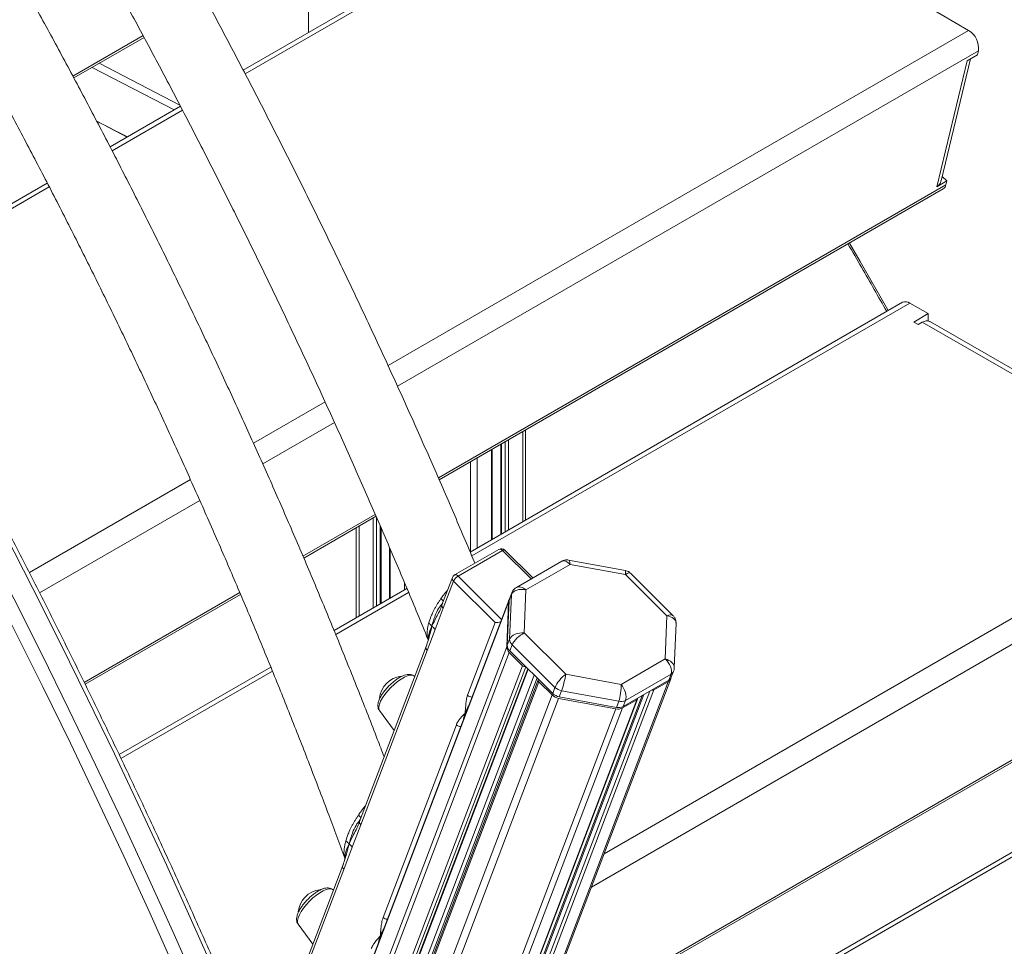
# Model space of a CAD drawing. Units: millimetres. Extents: x -11054 to 26430, y -4087 to 8397.
# Drawn here: x 10822 to 11230, y -3385 to -3001 of the extents above; entities that cross this region are included whole.
import ezdxf

# ---------------------------------------------------------------- set-up
doc = ezdxf.new("R2010")
doc.units = ezdxf.units.MM

msp = doc.modelspace()

# ---------------------------------------------------------------- linework, layer by layer
at = {"color": 7, "linetype": 'Continuous', "lineweight": 15}
for p, q in [((11078.14, -2927.82), (10914.83, -3022.1)), ((10941.86, -2969.22), (10941.86, -3006.5)), ((11198.37, -2995.79), (11215.45, -3005.65)), ((10844.63, -3025.34), (10873.73, -3008.54)), ((10873.93, -3008.92), (10873.48, -3008.69)), ((11219.57, -3014.1), (11219.15, -3015.81)), ((10855.1, -3019.3), (10888.54, -3036.58)), ((11202.26, -3070.44), (11214.91, -3018.26)), ((11204.04, -3068.02), (11216.3, -3017.46)), ((11219.15, -3015.81), (11214.91, -3018.26)), ((10886.26, -3038.59), (10852.19, -3020.98)), ((10888.82, -3037.12), (10859.66, -3053.95)), ((10854.08, -3043.22), (10866.83, -3049.81)), ((10866.75, -3049.86), (10854.15, -3043.34)), ((11206.5, -3067.99), (11202.26, -3070.44)), ((11204.47, -3066.24), (11206.5, -3067.99)), ((11206.5, -3067.99), (11206.09, -3069.7)), ((10833.65, -3068.97), (10761.79, -3110.45)), ((10996.06, -3191.95), (11204.97, -3071.35)), ((11188.14, -3118.35), (11008.88, -3221.84)), ((11191.14, -3118.65), (11198.76, -3123.05)), ((11198.76, -3123.05), (11192.75, -3126.52)), ((11198.76, -3126.18), (11198.76, -3123.05)), ((11192.75, -3126.52), (11194.52, -3127.54)), ((11194.52, -3127.54), (11196.29, -3126.52)), ((11302.36, -3187.75), (11196.29, -3126.52)), ((11305, -3187.25), (11199.64, -3126.42)), ((11031.84, -3171.3), (11031.84, -3208.58)), ((11021.56, -3177.23), (11021.56, -3214.51)), ((11018, -3216.57), (11018, -3179.29)), ((10939.94, -3224.35), (10969.93, -3207.04)), ((10961.66, -3211.81), (10961.66, -3249.1)), ((10971.94, -3243.16), (10971.94, -3211.72)), ((10975.51, -3220.02), (10975.51, -3241.1)), ((11020.79, -3220.73), (11002.4, -3231.35)), ((11022.27, -3221.2), (11003.88, -3231.82)), ((11034.82, -3232.59), (11023.2, -3221.05)), ((11046.85, -3225.64), (11028.04, -3236.5)), ((11050.29, -3226.98), (11032, -3237.53)), ((11073.22, -3229.48), (11049.69, -3225.15)), ((11073.21, -3231.2), (11050.29, -3226.98)), ((11090.41, -3248.28), (11073.21, -3231.2)), ((11092.95, -3248.1), (11075.32, -3230.58)), ((11001.54, -3232.37), (10997.22, -3243.7)), ((11001.99, -3233.89), (10997.72, -3245.1)), ((11019.29, -3251.08), (11001.99, -3233.89)), ((10849.34, -3276.65), (10913.76, -3239.47)), ((10982.68, -3236.96), (10952.48, -3254.39)), ((11025.97, -3239.47), (11025.01, -3241.99)), ((11026.11, -3238.77), (11025.15, -3241.29)), ((11025.24, -3257.96), (11025.97, -3239.47)), ((11032, -3237.53), (11031.3, -3255.39)), ((11024.76, -3242.62), (10825.75, -3765.53)), ((11024.91, -3241.91), (10825.84, -3764.96)), ((11024.04, -3261.1), (11024.76, -3242.62)), ((11025.01, -3241.99), (11024.28, -3260.47)), ((10994.38, -3253.88), (10997.72, -3245.1)), ((11007.83, -3281.19), (11019.29, -3251.08)), ((11089.71, -3266.14), (11090.41, -3248.28)), ((11093.5, -3269.79), (11094.22, -3251.32)), ((10991.05, -3262.65), (10994.38, -3253.88)), ((11031.3, -3255.39), (11048.51, -3272.47)), ((10991.33, -3257.58), (10991.46, -3257.94)), ((11025.24, -3257.96), (11024.28, -3260.47)), ((11026.29, -3260.3), (11025.34, -3262.82)), ((11044.05, -3277.94), (11026.29, -3260.3)), ((11024.04, -3261.1), (10826.52, -3780.09)), ((11025.09, -3263.45), (10827.82, -3781.8)), ((10990.64, -3261), (10963.05, -3333.48)), ((10991.05, -3262.65), (10963.55, -3334.89)), ((10990.82, -3260.54), (10990.7, -3260.86)), ((11030.64, -3268.96), (11025.09, -3263.45)), ((11025.34, -3262.82), (11043.09, -3280.46)), ((11035.31, -3423.32), (11314.97, -3261.88)), ((11071.43, -3276.69), (11089.71, -3266.14)), ((11030.64, -3268.96), (10834.09, -3785.42)), ((10837.31, -3784.3), (11032.91, -3270.35)), ((10926.27, -3269.52), (10863.42, -3305.81)), ((11048.51, -3272.47), (11071.43, -3276.69)), ((11092.13, -3272.42), (11073.26, -3283.32)), ((11092.13, -3272.42), (11091.17, -3274.94)), ((11092.25, -3273.72), (11093.21, -3271.2)), ((11037.07, -3274.81), (10841.3, -3789.19)), ((11037.3, -3275.57), (10841.6, -3789.76)), ((11090.93, -3275.57), (10897.8, -3783.03)), ((10898.82, -3781.94), (11092.01, -3274.35)), ((10985.9, -3273.44), (10985.53, -3273.17)), ((11042.85, -3281.08), (11037.3, -3275.57)), ((11072.3, -3285.83), (11091.17, -3274.94)), ((11090.93, -3275.57), (11085.03, -3278.97)), ((11085.03, -3278.97), (10891.9, -3786.44)), ((11044.05, -3277.94), (11043.09, -3280.46)), ((11046.76, -3279.33), (11045.8, -3281.85)), ((11070.48, -3283.7), (11046.76, -3279.33)), ((11042.85, -3281.08), (10847.87, -3793.38)), ((11045.56, -3282.48), (10850.83, -3794.13)), ((11077.96, -3283.06), (10884.82, -3790.52)), ((10885.08, -3790.25), (11078.23, -3282.75)), ((11080.22, -3281.26), (10888.53, -3784.92)), ((11069.28, -3286.84), (11045.56, -3282.48)), ((11045.8, -3281.85), (11069.52, -3286.22)), ((11070.48, -3283.7), (11069.52, -3286.22)), ((11077.96, -3283.06), (11072.06, -3286.46)), ((11073.26, -3283.32), (11072.3, -3285.83)), ((11069.28, -3286.84), (10876.04, -3794.57)), ((11072.06, -3286.46), (10878.93, -3793.92)), ((10971.27, -3287.53), (10977.4, -3295.77)), ((10972.79, -3373.24), (11003.17, -3293.43)), ((11298.14, -3308.87), (11017.13, -3471.1)), ((10960.04, -3344.11), (10963.55, -3334.89)), ((10956.53, -3353.34), (10960.04, -3344.11)), ((10956.95, -3348.54), (10957, -3348.7)), ((10956.12, -3351.69), (10936.03, -3404.49)), ((10956.53, -3353.34), (10936.48, -3406.01)), ((10956.36, -3351.06), (10956.19, -3351.55)), ((10952.22, -3361.94), (10951.85, -3361.67)), ((10937.58, -3376.03), (10943.72, -3384.28))]:
    msp.add_line(p, q, dxfattribs=at)
at = {"color": 8, "linetype": 'Continuous', "lineweight": 15}
for p, q in [((11081.14, -2928.12), (10915.65, -3023.66)), ((11215.45, -3005.65), (10974.86, -3144.54)), ((10844.22, -3024.58), (10873.32, -3007.78)), ((11219.57, -3014.1), (10978.76, -3153.11)), ((10889.63, -3038.68), (10860.46, -3055.52)), ((10834.45, -3070.53), (10762.65, -3111.98)), ((10995.71, -3191.15), (11206.09, -3069.7)), ((11191.14, -3118.65), (11009.57, -3223.47)), ((10948.75, -3159.61), (10919.08, -3176.74)), ((10952.67, -3168.17), (10922.93, -3185.34)), ((11030.67, -3171.97), (11030.67, -3209.25)), ((11021.85, -3177.06), (11021.85, -3214.35)), ((11023.36, -3176.19), (11023.36, -3213.48)), ((11024.77, -3175.38), (11024.77, -3212.66)), ((11011.8, -3182.87), (11011.8, -3220.15)), ((11017.7, -3179.46), (11017.7, -3216.74)), ((11008.97, -3184.5), (11008.97, -3221.78)), ((10892.97, -3191.81), (10826.2, -3230.36)), ((11325.45, -3196.18), (11064.41, -3346.87)), ((10896.81, -3200.42), (10830.44, -3238.74)), ((10939.6, -3223.55), (10969.58, -3206.24)), ((11329.57, -3204.62), (11059.13, -3360.75)), ((10962.83, -3211.14), (10962.83, -3248.42)), ((10968.73, -3207.73), (10968.73, -3245.01)), ((10970.14, -3207.53), (10970.14, -3244.2)), ((10971.65, -3211.04), (10971.65, -3243.33)), ((10975.8, -3220.71), (10975.8, -3240.93)), ((11034.13, -3232.99), (11022.27, -3221.2)), ((11003.88, -3231.82), (11021.93, -3249.74)), ((10981.7, -3234.62), (10981.7, -3237.53)), ((10848.96, -3275.87), (10913.42, -3238.66)), ((10983.37, -3238.59), (10953.16, -3256.03)), ((10997.16, -3244.04), (10997.24, -3243.7)), ((11035.8, -3422.04), (11316.09, -3260.23)), ((10990.55, -3261.4), (10990.65, -3261.01)), ((11031.95, -3269.39), (10835.54, -3785.44)), ((11032.8, -3270.24), (10837.05, -3784.57)), ((10926.95, -3271.16), (10864.18, -3307.4)), ((11035.45, -3272.87), (10842.18, -3780.67)), ((11036.62, -3274.04), (10843.66, -3781.04)), ((11080.88, -3280.88), (10888.84, -3785.49)), ((11083.39, -3279.44), (10890.44, -3786.41)), ((11301.14, -3309.17), (11016.14, -3473.7)), ((10962.99, -3333.82), (10963.07, -3333.48)), ((10956.04, -3352.09), (10956.13, -3351.7))]:
    msp.add_line(p, q, dxfattribs=at)
at = {"color": 8, "linetype": 'Continuous', "lineweight": 15, "flags": 128}
for points in [[(10886.64, -3394.98), (10876.09, -3371.42), (10865.33, -3347.91), (10854.36, -3324.46), (10843.19, -3301.06), (10831.81, -3277.74), (10820.23, -3254.48), (10808.45, -3231.29), (10796.47, -3208.18), (10784.3, -3185.15), (10771.93, -3162.21), (10759.38, -3139.37), (10746.64, -3116.61), (10733.71, -3093.96), (10720.6, -3071.42), (10707.31, -3048.98), (10693.84, -3026.65), (10680.2, -3004.45), (10666.38, -2982.36)], [(10903.7, -3397.72), (10893.44, -3374.58), (10882.97, -3351.5), (10872.3, -3328.46), (10861.43, -3305.47), (10850.36, -3282.55), (10839.1, -3259.69), (10827.64, -3236.9), (10816, -3214.18), (10804.16, -3191.54), (10792.14, -3168.98), (10779.94, -3146.51), (10767.55, -3124.12), (10754.99, -3101.83), (10742.24, -3079.64), (10729.33, -3057.54), (10716.23, -3035.56), (10702.97, -3013.68), (10689.55, -2991.92)], [(10681.77, -2996.41), (10695.2, -3018.17), (10708.46, -3040.05), (10721.55, -3062.03), (10734.46, -3084.13), (10747.21, -3106.32), (10759.77, -3128.61), (10772.16, -3151), (10784.37, -3173.47), (10796.39, -3196.03), (10808.22, -3218.67), (10819.87, -3241.39), (10831.32, -3264.18), (10842.58, -3287.04), (10853.65, -3309.97), (10864.52, -3332.95), (10875.19, -3355.99), (10885.66, -3379.07), (10895.93, -3402.21)], [(11182.18, -3121.79), (11182, -3121.47), (11170.58, -3101.47), (11166.13, -3093.78)], [(11182.18, -3121.79), (11182, -3121.47), (11170.58, -3101.47), (11166.13, -3093.78)], [(11022.27, -3221.2), (11022.54, -3221.07), (11022.77, -3220.99), (11022.97, -3220.96), (11023.13, -3221), (11023.2, -3221.05)], [(10985.53, -3273.17), (10984.87, -3272.91), (10983.97, -3272.91), (10982.88, -3273.19), (10981.63, -3273.73), (10980.27, -3274.52), (10978.84, -3275.52), (10977.41, -3276.7), (10976.01, -3278.02), (10974.7, -3279.43), (10973.54, -3280.87), (10972.55, -3282.3), (10971.78, -3283.67), (10971.26, -3284.92), (10970.99, -3286), (10971, -3286.89), (10971.27, -3287.53)], [(10951.85, -3361.67), (10951.19, -3361.41), (10950.29, -3361.41), (10949.2, -3361.69), (10947.95, -3362.24), (10946.58, -3363.02), (10945.16, -3364.02), (10943.72, -3365.2), (10942.33, -3366.52), (10941.02, -3367.93), (10939.86, -3369.37), (10938.87, -3370.8), (10938.1, -3372.17), (10937.57, -3373.42), (10937.31, -3374.51), (10937.32, -3375.4), (10937.58, -3376.03)]]:
    msp.add_lwpolyline(points, dxfattribs=at)
at = {"color": 7, "linetype": 'Continuous', "lineweight": 15}
for centre, radius, start, end in [((11210.88, -3013.11), 8.75, 353.5106, 58.4986), ((11203.72, -3069.3), 2.41, 301.3211, 350.3018), ((11189.38, -3121.09), 3.01, 54.3174, 114.3721), ((11021.79, -3222.46), 2, 45.1903, 119.9973), ((11003.4, -3233.08), 2, 119.9973, 159.1636), ((11006.32, -3235.94), 4.79, 120.5807, 154.6816), ((11026.97, -3242.7), 2.21, 150.3395, 177.9661), ((11027.23, -3242.07), 2.23, 159.2308, 177.9117), ((11027.5, -3260.44), 3.22, 180.5988, 227.7283), ((11028.46, -3257.92), 3.22, 180.5988, 227.7283), ((11027.26, -3261.07), 3.22, 180.5988, 227.7283), ((11031.53, -3268.07), 1.26, 225.3002, 284.3573), ((10981.58, -3283.51), 10.31, 97.1729, 174.093), ((11037.69, -3275.05), 0.658, 138.3502, 233.093), ((11089.79, -3273.49), 2.37, 298.6472, 346.7093), ((11090.01, -3272.83), 2.41, 298.7921, 338.334), ((11046.73, -3276.7), 5.23, 225.8929, 259.7698), ((11047.69, -3274.18), 5.23, 225.8929, 259.7698), ((11084.54, -3277.98), 1.12, 248.2274, 296.3791), ((11046.49, -3277.33), 5.23, 225.8929, 259.7698), ((11071.35, -3279.67), 4.12, 257.8665, 297.7186), ((11077.68, -3282.54), 0.584, 298.5165, 14.0484), ((11070.15, -3282.82), 4.12, 257.8665, 297.7186), ((11070.39, -3282.19), 4.12, 257.8665, 297.7186), ((10947.9, -3372.01), 10.31, 97.1729, 174.093)]:
    msp.add_arc(centre, radius, start, end, dxfattribs=at)
at = {"color": 8, "linetype": 'Continuous', "lineweight": 15}
for centre, radius, start, end in [((11021.21, -3221.98), 1.31, 36.0067, 108.5684), ((11002.82, -3232.59), 1.31, 36.0067, 108.5684), ((11002.91, -3232.79), 1.44, 163.0338, 230.1335), ((11028.19, -3239.56), 2.23, 159.1165, 177.9123), ((11090.97, -3270.31), 2.41, 298.789, 338.4842), ((11009.64, -3279.33), 2.6, 225.7359, 270.9419), ((11004.98, -3291.57), 2.6, 225.7359, 270.9419), ((10974.6, -3371.38), 2.6, 225.7359, 270.9419)]:
    msp.add_arc(centre, radius, start, end, dxfattribs=at)
for centre, major_axis, ratio, start_param, end_param in [((11049.09, -3230.13), (-2.12, 4.54), 0.545676, 5.199658, 6.330818), ((11049.09, -3230.13), (0.59, 4.98), 0.215881, 5.423086, 6.269324), ((11072.01, -3234.34), (1.21, 4.86), 0.107964, 5.443634, 6.289872), ((11072.01, -3234.34), (3.28, 3.78), 0.29844, 6.263127, 7.170579), ((11030.8, -3240.68), (-2.91, 4.08), 0.602613, 5.093979, 6.222144), ((11089.21, -3251.43), (3.78, 3.29), 0.393585, 0.028521, 0.935974), ((11089.21, -3251.43), (5.01, 0.32), 0.636498, 6.217507, 7.571742), ((11088.51, -3269.29), (4.96, -0.74), 0.663, 0.072665, 1.4269)]:
    msp.add_ellipse(centre, major_axis=major_axis, ratio=ratio, start_param=start_param, end_param=end_param, dxfattribs=at)
at = {"color": 7, "linetype": 'Continuous', "lineweight": 15}
for centre, major_axis, ratio, start_param, end_param in [((11030.8, -3240.68), (4.96, -0.74), 0.663, 1.4269, 2.997697), ((11020.7, -3250.26), (2.29, 0.49), 0.284576, 3.987772, 5.032376), ((11030.11, -3258.54), (5.01, 0.32), 0.636498, 1.288557, 2.859353), ((11030.11, -3258.54), (3.78, 3.29), 0.393585, 0.935974, 2.50677), ((11088.51, -3269.29), (-2.91, 4.08), 0.602613, 3.523182, 5.093979), ((11047.31, -3275.62), (3.28, 3.78), 0.29844, 0.887394, 2.45819), ((11047.31, -3275.62), (1.21, 4.86), 0.107964, 3.872837, 5.443634), ((11070.23, -3279.84), (0.59, 4.98), 0.215881, 3.85229, 5.423086), ((11070.23, -3279.84), (-2.12, 4.54), 0.545676, 3.628861, 5.199658)]:
    msp.add_ellipse(centre, major_axis=major_axis, ratio=ratio, start_param=start_param, end_param=end_param, dxfattribs=at)
for points, knots in [([(11495.97, -3004.97), (11495.03, -3002.5), (11491.59, -2993.46), (11485.44, -2977.85), (11477.53, -2958.14), (11469.41, -2938.45), (11461.11, -2918.8), (11452.62, -2899.18), (11443.95, -2879.61), (11435.09, -2860.07), (11426.05, -2840.58), (11416.83, -2821.14), (11407.43, -2801.76), (11397.86, -2782.44), (11388.11, -2763.18), (11378.19, -2743.98), (11368.1, -2724.86), (11357.84, -2705.82), (11347.42, -2686.85), (11336.84, -2667.97), (11326.09, -2649.17), (11315.19, -2630.47), (11304.13, -2611.86), (11292.91, -2593.35), (11281.55, -2574.95), (11270.03, -2556.65), (11258.37, -2538.47), (11246.56, -2520.39), (11234.62, -2502.44), (11222.53, -2484.61), (11210.31, -2466.91), (11197.95, -2449.33), (11185.46, -2431.89), (11172.84, -2414.59), (11160.1, -2397.43), (11147.23, -2380.42), (11134.24, -2363.55), (11121.13, -2346.83), (11107.91, -2330.28), (11094.58, -2313.88), (11081.13, -2297.64), (11067.58, -2281.57), (11057.85, -2270.21), (11052.64, -2264.23), (11052, -2263.5)], [0, 0, 0, 0, 0.009232, 0.033918, 0.058604, 0.083289, 0.107973, 0.132657, 0.157341, 0.182025, 0.206708, 0.23139, 0.256073, 0.280755, 0.305437, 0.330119, 0.3548, 0.379482, 0.404163, 0.428845, 0.453526, 0.478207, 0.502888, 0.52757, 0.552251, 0.576933, 0.601615, 0.626296, 0.650978, 0.675661, 0.700343, 0.725026, 0.749709, 0.774393, 0.799077, 0.823761, 0.848446, 0.873131, 0.897817, 0.922503, 0.94719, 0.971878, 0.996566, 1, 1, 1, 1]), ([(11035.73, -2290.57), (11038.62, -2293.92), (11046.02, -2302.51), (11057.81, -2316.52), (11071.11, -2332.57), (11084.3, -2348.79), (11097.39, -2365.17), (11110.36, -2381.71), (11123.21, -2398.39), (11135.94, -2415.23), (11148.56, -2432.21), (11161.05, -2449.34), (11173.41, -2466.6), (11185.65, -2483.99), (11197.75, -2501.52), (11209.71, -2519.17), (11221.54, -2536.94), (11233.23, -2554.84), (11244.78, -2572.84), (11256.18, -2590.96), (11267.43, -2609.19), (11278.53, -2627.52), (11289.48, -2645.94), (11300.28, -2664.46), (11310.92, -2683.08), (11321.39, -2701.78), (11331.71, -2720.56), (11341.86, -2739.42), (11351.85, -2758.35), (11361.67, -2777.36), (11371.31, -2796.43), (11380.79, -2815.56), (11390.08, -2834.76), (11399.21, -2854), (11408.15, -2873.29), (11416.91, -2892.63), (11425.49, -2912.01), (11433.88, -2931.43), (11442.09, -2950.88), (11450.11, -2970.36), (11457.94, -2989.86), (11465.58, -3009.38), (11472.85, -3028.42), (11477.47, -3040.96), (11479.69, -3046.98)], [0, 0, 0, 0, 0.015431, 0.039485, 0.06354, 0.087595, 0.111651, 0.135707, 0.159764, 0.183821, 0.207879, 0.231937, 0.255996, 0.280054, 0.304114, 0.328173, 0.352233, 0.376293, 0.400353, 0.424413, 0.448474, 0.472534, 0.496595, 0.520656, 0.544716, 0.568777, 0.592838, 0.616898, 0.640959, 0.665019, 0.689079, 0.713139, 0.737199, 0.761258, 0.785317, 0.809376, 0.833434, 0.857492, 0.88155, 0.905607, 0.929664, 0.95372, 0.977775, 1, 1, 1, 1]), ([(11010.84, -3226.48), (11010.75, -3226.26), (11007.84, -3219.25), (11001.95, -3205.46), (10993.14, -3185.13), (10984.12, -3164.85), (10974.93, -3144.6), (10965.55, -3124.41), (10955.99, -3104.26), (10946.26, -3084.17), (10936.35, -3064.14), (10926.27, -3044.17), (10916.01, -3024.27), (10905.58, -3004.44), (10894.99, -2984.68), (10884.23, -2965.01), (10873.31, -2945.41), (10862.22, -2925.91), (10850.98, -2906.49), (10839.58, -2887.16), (10828.02, -2867.94), (10816.32, -2848.81), (10804.46, -2829.79), (10792.45, -2810.88), (10780.3, -2792.09), (10768, -2773.41), (10755.57, -2754.85), (10742.99, -2736.41), (10730.29, -2718.1), (10717.44, -2699.93), (10704.47, -2681.88), (10691.37, -2663.98), (10678.14, -2646.22), (10664.79, -2628.6), (10651.32, -2611.13), (10637.73, -2593.82), (10624.02, -2576.66), (10610.21, -2559.66), (10596.28, -2542.82), (10582.25, -2526.15), (10568.11, -2509.64), (10553.87, -2493.32), (10540.91, -2478.7), (10532.67, -2469.6), (10529.24, -2465.81)], [0, 0, 0, 0, 0.0007844, 0.0253288, 0.0498728, 0.0744165, 0.0989598, 0.1235028, 0.1480455, 0.172588, 0.1971303, 0.2216724, 0.2462142, 0.270756, 0.2952976, 0.3198391, 0.3443806, 0.368922, 0.3934634, 0.4180049, 0.4425463, 0.4670878, 0.4916294, 0.5161711, 0.540713, 0.565255, 0.5897972, 0.6143396, 0.6388823, 0.6634252, 0.6879684, 0.712512, 0.7370559, 0.7616002, 0.7861448, 0.81069, 0.8352355, 0.8597816, 0.8843281, 0.9088752, 0.9334228, 0.9579711, 0.9825199, 1, 1, 1, 1]), ([(10513.01, -2492.6), (10516.41, -2496.39), (10524.57, -2505.45), (10537.37, -2520.01), (10551.42, -2536.24), (10565.36, -2552.64), (10579.21, -2569.21), (10592.95, -2585.95), (10606.58, -2602.85), (10620.1, -2619.91), (10633.5, -2637.12), (10646.79, -2654.48), (10659.96, -2671.99), (10673, -2689.65), (10685.93, -2707.44), (10698.72, -2725.38), (10711.38, -2743.44), (10723.91, -2761.64), (10736.31, -2779.96), (10748.57, -2798.4), (10760.68, -2816.96), (10772.66, -2835.64), (10784.49, -2854.42), (10796.17, -2873.32), (10807.7, -2892.32), (10819.08, -2911.41), (10830.3, -2930.6), (10841.37, -2949.89), (10852.28, -2969.26), (10863.03, -2988.71), (10873.61, -3008.25), (10884.03, -3027.86), (10894.28, -3047.54), (10904.36, -3067.29), (10914.27, -3087.11), (10924, -3106.98), (10933.56, -3126.91), (10942.94, -3146.89), (10952.14, -3166.92), (10961.16, -3187), (10970, -3207.11), (10978.64, -3227.26), (10985.78, -3244.21), (10989.96, -3254.46), (10991.39, -3257.97)], [0, 0, 0, 0, 0.0173609, 0.0416052, 0.0658502, 0.0900958, 0.1143419, 0.1385886, 0.1628358, 0.1870835, 0.2113316, 0.2355802, 0.2598293, 0.2840787, 0.3083284, 0.3325786, 0.356829, 0.3810797, 0.4053307, 0.4295819, 0.4538333, 0.4780849, 0.5023366, 0.5265885, 0.5508404, 0.5750925, 0.5993445, 0.6235966, 0.6478487, 0.6721008, 0.6963528, 0.7206046, 0.7448564, 0.769108, 0.7933594, 0.8176106, 0.8418616, 0.8661124, 0.8903628, 0.9146129, 0.9388627, 0.9631122, 0.9873612, 1, 1, 1, 1]), ([(11519.38, -3573.17), (11518.38, -3569.31), (11515.47, -3558.11), (11510.51, -3539.54), (11504.42, -3517.47), (11498.12, -3495.37), (11491.6, -3473.25), (11484.89, -3451.11), (11477.97, -3428.95), (11470.84, -3406.78), (11463.51, -3384.6), (11455.98, -3362.42), (11448.25, -3340.24), (11440.32, -3318.06), (11432.2, -3295.89), (11423.87, -3273.72), (11415.35, -3251.58), (11406.64, -3229.45), (11397.74, -3207.34), (11388.65, -3185.25), (11379.37, -3163.2), (11369.9, -3141.18), (11360.24, -3119.2), (11350.4, -3097.25), (11340.38, -3075.35), (11330.18, -3053.5), (11319.8, -3031.7), (11309.24, -3009.95), (11298.5, -2988.27), (11287.6, -2966.64), (11276.52, -2945.09), (11265.27, -2923.6), (11253.85, -2902.18), (11242.27, -2880.84), (11230.52, -2859.59), (11218.61, -2838.41), (11206.54, -2817.33), (11194.32, -2796.33), (11181.93, -2775.43), (11169.4, -2754.63), (11156.71, -2733.93), (11143.87, -2713.34), (11130.88, -2692.85), (11117.75, -2672.48), (11104.48, -2652.22), (11091.06, -2632.09), (11077.51, -2612.07), (11063.82, -2592.18), (11049.99, -2572.42), (11036.04, -2552.8), (11021.95, -2533.31), (11007.79, -2514), (10998.25, -2501.27), (10993.51, -2494.94)], [0, 0, 0, 0, 0.010421, 0.030218, 0.050014, 0.069811, 0.089607, 0.109403, 0.1292, 0.148996, 0.168792, 0.188587, 0.208383, 0.228179, 0.247974, 0.26777, 0.287565, 0.307361, 0.327156, 0.346951, 0.366746, 0.386541, 0.406336, 0.426131, 0.445926, 0.46572, 0.485515, 0.50531, 0.525105, 0.544899, 0.564694, 0.584488, 0.604283, 0.624077, 0.643872, 0.663666, 0.683461, 0.703255, 0.72305, 0.742844, 0.762639, 0.782434, 0.802228, 0.822023, 0.841817, 0.861612, 0.881407, 0.901201, 0.920996, 0.940791, 0.960586, 0.980381, 1, 1, 1, 1]), ([(11519.38, -3573.17), (11518.38, -3569.31), (11515.47, -3558.11), (11510.51, -3539.54), (11504.42, -3517.47), (11498.12, -3495.37), (11491.6, -3473.25), (11484.89, -3451.11), (11477.97, -3428.95), (11470.84, -3406.78), (11463.51, -3384.6), (11455.98, -3362.42), (11448.25, -3340.24), (11440.32, -3318.06), (11432.2, -3295.89), (11423.87, -3273.72), (11415.35, -3251.58), (11406.64, -3229.45), (11397.74, -3207.34), (11388.65, -3185.25), (11379.37, -3163.2), (11369.9, -3141.18), (11360.24, -3119.2), (11350.4, -3097.25), (11340.38, -3075.35), (11330.18, -3053.5), (11319.8, -3031.7), (11309.24, -3009.95), (11298.5, -2988.27), (11287.6, -2966.64), (11276.52, -2945.09), (11265.27, -2923.6), (11253.85, -2902.18), (11242.27, -2880.84), (11230.52, -2859.59), (11218.61, -2838.41), (11206.54, -2817.33), (11194.32, -2796.33), (11181.93, -2775.43), (11169.4, -2754.63), (11156.71, -2733.93), (11143.87, -2713.34), (11130.88, -2692.85), (11117.75, -2672.48), (11104.48, -2652.22), (11091.06, -2632.09), (11077.51, -2612.07), (11063.82, -2592.18), (11049.99, -2572.42), (11036.04, -2552.8), (11021.95, -2533.31), (11007.79, -2514), (10998.25, -2501.27), (10993.51, -2494.94)], [0, 0, 0, 0, 0.010421, 0.030218, 0.050014, 0.069811, 0.089607, 0.109403, 0.1292, 0.148996, 0.168792, 0.188587, 0.208383, 0.228179, 0.247974, 0.26777, 0.287565, 0.307361, 0.327156, 0.346951, 0.366746, 0.386541, 0.406336, 0.426131, 0.445926, 0.46572, 0.485515, 0.50531, 0.525105, 0.544899, 0.564694, 0.584488, 0.604283, 0.624077, 0.643872, 0.663666, 0.683461, 0.703255, 0.72305, 0.742844, 0.762639, 0.782434, 0.802228, 0.822023, 0.841817, 0.861612, 0.881407, 0.901201, 0.920996, 0.940791, 0.960586, 0.980381, 1, 1, 1, 1]), ([(10973.23, -3306.73), (10972.29, -3304.27), (10968.85, -3295.23), (10962.71, -3279.62), (10954.79, -3259.91), (10946.68, -3240.22), (10938.38, -3220.57), (10929.89, -3200.95), (10921.21, -3181.38), (10912.35, -3161.84), (10903.31, -3142.35), (10894.09, -3122.91), (10884.69, -3103.53), (10875.12, -3084.21), (10865.37, -3064.95), (10855.45, -3045.75), (10845.36, -3026.63), (10835.11, -3007.59), (10824.69, -2988.62), (10814.1, -2969.74), (10803.35, -2950.94), (10792.45, -2932.24), (10781.39, -2913.63), (10770.18, -2895.12), (10758.81, -2876.72), (10747.29, -2858.42), (10735.63, -2840.23), (10723.83, -2822.16), (10711.88, -2804.21), (10699.79, -2786.38), (10687.57, -2768.68), (10675.21, -2751.1), (10662.72, -2733.66), (10650.1, -2716.36), (10637.36, -2699.2), (10624.49, -2682.19), (10611.5, -2665.32), (10598.4, -2648.6), (10585.17, -2632.04), (10571.84, -2615.64), (10558.4, -2599.41), (10544.84, -2583.34), (10535.11, -2571.98), (10529.89, -2565.99), (10529.26, -2565.26)], [0, 0, 0, 0, 0.009232, 0.033918, 0.058603, 0.083288, 0.107972, 0.132656, 0.157339, 0.182022, 0.206705, 0.231387, 0.256069, 0.280751, 0.305433, 0.330114, 0.354796, 0.379477, 0.404158, 0.428839, 0.45352, 0.478201, 0.502882, 0.527563, 0.552244, 0.576925, 0.601606, 0.626288, 0.65097, 0.675652, 0.700334, 0.725016, 0.749699, 0.774382, 0.799066, 0.82375, 0.848434, 0.873119, 0.897805, 0.922491, 0.947177, 0.971864, 0.996552, 1, 1, 1, 1]), ([(10513, -2592.35), (10515.89, -2595.7), (10523.28, -2604.28), (10535.07, -2618.29), (10548.37, -2634.34), (10561.57, -2650.56), (10574.65, -2666.94), (10587.62, -2683.48), (10600.47, -2700.16), (10613.21, -2717), (10625.82, -2733.98), (10638.31, -2751.11), (10650.68, -2768.37), (10662.91, -2785.76), (10675.01, -2803.29), (10686.98, -2820.94), (10698.81, -2838.71), (10710.49, -2856.61), (10722.04, -2874.61), (10733.44, -2892.73), (10744.69, -2910.96), (10755.8, -2929.29), (10766.75, -2947.71), (10777.54, -2966.23), (10788.18, -2984.85), (10798.66, -3003.55), (10808.97, -3022.33), (10819.13, -3041.19), (10829.11, -3060.12), (10838.93, -3079.13), (10848.58, -3098.2), (10858.05, -3117.33), (10867.35, -3136.52), (10876.47, -3155.77), (10885.41, -3175.06), (10894.17, -3194.4), (10902.75, -3213.78), (10911.15, -3233.2), (10919.36, -3252.65), (10927.37, -3272.13), (10935.21, -3291.63), (10942.84, -3311.15), (10950.11, -3330.18), (10954.73, -3342.71), (10956.95, -3348.73)], [0, 0, 0, 0, 0.0154168, 0.0394718, 0.0635273, 0.0875835, 0.1116402, 0.1356974, 0.1597552, 0.1838134, 0.207872, 0.2319311, 0.2559905, 0.2800503, 0.3041105, 0.3281709, 0.3522315, 0.3762924, 0.4003535, 0.4244148, 0.4484762, 0.4725377, 0.4965993, 0.520661, 0.5447226, 0.5687843, 0.5928458, 0.6169073, 0.6409687, 0.6650299, 0.689091, 0.7131518, 0.7372124, 0.7612727, 0.7853327, 0.8093924, 0.8334517, 0.8575106, 0.8815691, 0.9056272, 0.9296847, 0.9537418, 0.9777983, 1, 1, 1, 1]), ([(10937.15, -3472.51), (10934.21, -3465.34), (10928.25, -3450.8), (10919.04, -3428.94), (10909.57, -3406.92), (10899.91, -3384.94), (10890.07, -3362.99), (10880.05, -3341.09), (10869.85, -3319.24), (10859.47, -3297.44), (10848.91, -3275.7), (10838.18, -3254.01), (10827.27, -3232.38), (10816.19, -3210.83), (10804.94, -3189.34), (10793.53, -3167.92), (10781.94, -3146.58), (10770.2, -3125.33), (10758.29, -3104.15), (10746.22, -3083.07), (10733.99, -3062.07), (10721.61, -3041.17), (10709.07, -3020.37), (10696.38, -2999.67), (10683.54, -2979.08), (10670.55, -2958.6), (10657.42, -2938.22), (10644.15, -2917.97), (10630.73, -2897.83), (10617.18, -2877.81), (10603.49, -2857.92), (10589.66, -2838.16), (10575.71, -2818.54), (10561.62, -2799.05), (10547.46, -2779.74), (10537.93, -2767.01), (10533.18, -2760.68)], [0, 0, 0, 0, 0.028676, 0.058119, 0.087561, 0.117004, 0.146446, 0.175888, 0.20533, 0.234772, 0.264214, 0.293656, 0.323098, 0.35254, 0.381982, 0.411423, 0.440865, 0.470307, 0.499748, 0.52919, 0.558632, 0.588074, 0.617515, 0.646957, 0.676399, 0.705841, 0.735282, 0.764724, 0.794166, 0.823608, 0.85305, 0.882492, 0.911934, 0.941376, 0.970819, 1, 1, 1, 1]), ([(11203.98, -3068.01), (11203.97, -3068.14), (11203.91, -3068.78), (11203.29, -3069.64), (11202.55, -3070.21), (11202.26, -3070.44)], [0, 0, 0, 0, 0.1250188, 0.6612828, 1, 1, 1, 1]), ([(10509.11, -3070.98), (10512.94, -3075.86), (10521.12, -3086.28), (10533.49, -3102.4), (10546.25, -3119.31), (10558.88, -3136.37), (10571.39, -3153.57), (10583.78, -3170.9), (10596.03, -3188.37), (10608.15, -3205.97), (10620.13, -3223.7), (10631.98, -3241.54), (10643.68, -3259.51), (10655.24, -3277.59), (10666.65, -3295.78), (10677.92, -3314.07), (10689.03, -3332.47), (10699.99, -3350.97), (10710.8, -3369.56), (10721.44, -3388.24), (10731.93, -3407.01), (10742.25, -3425.86), (10752.41, -3444.79), (10762.4, -3463.79), (10772.22, -3482.86), (10781.88, -3502), (10791.35, -3521.2), (10800.65, -3540.46), (10809.78, -3559.77), (10818.72, -3579.13), (10827.48, -3598.54), (10836.07, -3617.99), (10844.46, -3637.47), (10852.47, -3656.5), (10857.59, -3669.04), (10860.05, -3675.07)], [0, 0, 0, 0, 0.026928, 0.057407, 0.087886, 0.118366, 0.148845, 0.179325, 0.209805, 0.240285, 0.270765, 0.301245, 0.331725, 0.362205, 0.392686, 0.423166, 0.453646, 0.484127, 0.514607, 0.545088, 0.575568, 0.606048, 0.636529, 0.667009, 0.697489, 0.72797, 0.75845, 0.78893, 0.81941, 0.849889, 0.880369, 0.910849, 0.941328, 0.971808, 1, 1, 1, 1]), ([(11165.47, -3094.15), (11167.35, -3097.38), (11172.77, -3106.68), (11178.08, -3116.04), (11181.54, -3122.16)], [0, 0, 0, 0, 0.346693, 1, 1, 1, 1]), ([(11165.47, -3094.15), (11167.35, -3097.38), (11172.77, -3106.68), (11178.08, -3116.04), (11181.54, -3122.16)], [0, 0, 0, 0, 0.346693, 1, 1, 1, 1]), ([(11196.29, -3126.52), (11196.81, -3126.33), (11197.87, -3125.96), (11199.02, -3126.03), (11199.49, -3126.4), (11199.6, -3126.49)], [0, 0, 0, 0, 0.432176, 0.864353, 1, 1, 1, 1]), ([(11049.69, -3225.19), (11049.5, -3225.15), (11048.94, -3225.03), (11048.01, -3225.16), (11047.24, -3225.38), (11046.89, -3225.63), (11046.86, -3225.66)], [0, 0, 0, 0, 0.2036676, 0.5723215, 0.9523822, 1, 1, 1, 1]), ([(11075.3, -3230.62), (11075.18, -3230.49), (11074.82, -3230.1), (11074.1, -3229.7), (11073.48, -3229.57), (11073.21, -3229.51)], [0, 0, 0, 0, 0.215244, 0.6578558, 1, 1, 1, 1]), ([(11028.08, -3236.52), (11027.9, -3236.62), (11027.4, -3236.88), (11026.74, -3237.58), (11026.3, -3238.28), (11026.14, -3238.7), (11026.11, -3238.77)], [0, 0, 0, 0, 0.194459, 0.560555, 0.928426, 1, 1, 1, 1]), ([(10996.79, -3241.14), (10996.55, -3241.48), (10996.08, -3242.17), (10995.41, -3243.22), (10994.76, -3244.3), (10994.14, -3245.39), (10993.4, -3246.84), (10992.49, -3248.84), (10992, -3250.37), (10991.72, -3251.24)], [0, 0, 0, 0, 0.0962872, 0.1955097, 0.2977113, 0.4029314, 0.5112054, 0.7203325, 1, 1, 1, 1]), ([(10997.16, -3244.04), (10996.84, -3244.84), (10996.19, -3246.45), (10994.58, -3249.35), (10993.63, -3251.31), (10993.05, -3252.51)], [0, 0, 0, 0, 0.276638, 0.55956, 1, 1, 1, 1]), ([(10997.22, -3243.71), (10997.14, -3243.91), (10997.05, -3244.14), (10997, -3244.3), (10997.01, -3244.3), (10997.01, -3244.31)], [0, 0, 0, 0, 0.814543, 0.929881, 1, 1, 1, 1]), ([(10997.72, -3245.1), (10997.61, -3244.99), (10997.41, -3244.78), (10997.21, -3244.41), (10997.18, -3244.18), (10997.16, -3244.04)], [0, 0, 0, 0, 0.34093, 0.630879, 1, 1, 1, 1]), ([(11094.19, -3251.34), (11094.2, -3251.09), (11094.23, -3250.48), (11093.94, -3249.51), (11093.49, -3248.65), (11093.07, -3248.26), (11092.93, -3248.12)], [0, 0, 0, 0, 0.205319, 0.513688, 0.837825, 1, 1, 1, 1]), ([(10991.72, -3251.24), (10991.97, -3251.47), (10992.41, -3251.89), (10992.85, -3252.32), (10993.05, -3252.51)], [0, 0, 0, 0, 0.546631, 1, 1, 1, 1]), ([(10990.55, -3261.4), (10991.08, -3259.78), (10992.01, -3256.88), (10992.73, -3253.84), (10993.05, -3252.51)], [0, 0, 0, 0, 0.560139, 1, 1, 1, 1]), ([(10994.38, -3253.88), (10994.14, -3253.62), (10993.7, -3253.16), (10993.25, -3252.71), (10993.05, -3252.51)], [0, 0, 0, 0, 0.54947, 1, 1, 1, 1]), ([(10991.27, -3257.55), (10991.29, -3257.62), (10991.32, -3257.71), (10991.38, -3257.85), (10991.41, -3257.91), (10991.43, -3257.97), (10991.46, -3258.05), (10991.51, -3258.17), (10991.52, -3258.29), (10991.53, -3258.38)], [0, 0, 0, 0, 0.30744, 0.4105, 0.455508, 0.499701, 0.595749, 0.710339, 1, 1, 1, 1]), ([(10991.53, -3258.06), (10991.53, -3258.06), (10991.53, -3258.06), (10991.53, -3258.08), (10991.53, -3258.1), (10991.53, -3258.15), (10991.52, -3258.2), (10991.51, -3258.25), (10991.51, -3258.29), (10991.51, -3258.3)], [0, 0, 0, 0, 0.2315205, 0.3815422, 0.5126491, 0.6348373, 0.7624161, 0.910177, 1, 1, 1, 1]), ([(10991.05, -3262.65), (10990.94, -3262.52), (10990.75, -3262.28), (10990.57, -3261.85), (10990.56, -3261.56), (10990.55, -3261.4)], [0, 0, 0, 0, 0.341067, 0.630982, 1, 1, 1, 1]), ([(10990.65, -3261.01), (10990.65, -3260.98), (10990.66, -3260.92), (10990.7, -3260.88), (10990.71, -3260.86)], [0, 0, 0, 0, 0.519577, 1, 1, 1, 1]), ([(10985.55, -3273.2), (10985.54, -3273.18), (10985.3, -3272.94), (10984.66, -3272.7), (10983.76, -3272.51), (10982.77, -3272.57), (10981.66, -3272.84), (10980.61, -3273.28), (10979.91, -3273.66), (10979.67, -3273.8)], [0, 0, 0, 0, 0.013174, 0.163795, 0.313033, 0.475831, 0.665515, 0.882623, 1, 1, 1, 1]), ([(11093.21, -3271.2), (11093.33, -3270.83), (11093.5, -3270.36), (11093.48, -3269.86), (11093.47, -3269.76)], [0, 0, 0, 0, 0.788123, 1, 1, 1, 1]), ([(10979.67, -3273.8), (10979.44, -3273.93), (10978.77, -3274.34), (10977.64, -3275.14), (10976.32, -3276.25), (10975.06, -3277.46), (10973.9, -3278.75), (10972.86, -3280.07), (10971.97, -3281.41), (10971.27, -3282.74), (10970.8, -3284.01), (10970.59, -3285.16), (10970.66, -3286.18), (10970.87, -3286.96), (10971.16, -3287.34), (10971.26, -3287.46)], [0, 0, 0, 0, 0.046053, 0.134685, 0.221818, 0.30814, 0.394324, 0.480842, 0.568311, 0.657715, 0.75072, 0.835328, 0.905611, 0.969426, 1, 1, 1, 1]), ([(11006.83, -3288.62), (11006.83, -3288.61), (11006.89, -3287.55), (11006.98, -3285.8), (11007.24, -3283.46), (11007.52, -3282.04), (11007.77, -3281.34), (11007.83, -3281.19)], [0, 0, 0, 0, 0.003072, 0.405701, 0.668187, 0.930133, 1, 1, 1, 1]), ([(11003.17, -3293.43), (11003.2, -3293.34), (11003.43, -3292.77), (11003.97, -3291.83), (11005.15, -3290.3), (11006.15, -3289.3), (11006.83, -3288.62), (11006.83, -3288.62)], [0, 0, 0, 0, 0.041015, 0.277407, 0.51425, 0.996937, 1, 1, 1, 1]), ([(11006.83, -3288.62), (11006.53, -3289.44), (11006.15, -3290.48), (11006.06, -3291.31), (11006.04, -3291.48)], [0, 0, 0, 0, 0.795306, 1, 1, 1, 1]), ([(11008.4, -3285.29), (11008.24, -3285.57), (11007.61, -3286.68), (11007.16, -3287.76), (11006.85, -3288.56), (11006.83, -3288.62)], [0, 0, 0, 0, 0.2375994, 0.944033, 1, 1, 1, 1]), ([(10962.59, -3330.85), (10962.35, -3331.21), (10961.86, -3331.94), (10961.17, -3333.04), (10960.51, -3334.17), (10959.88, -3335.32), (10959.11, -3336.84), (10958.18, -3338.95), (10957.67, -3340.56), (10957.38, -3341.48)], [0, 0, 0, 0, 0.095932, 0.194876, 0.296879, 0.401982, 0.510222, 0.720228, 1, 1, 1, 1]), ([(10962.99, -3333.82), (10962.65, -3334.66), (10961.97, -3336.35), (10960.3, -3339.41), (10959.31, -3341.48), (10958.71, -3342.74)], [0, 0, 0, 0, 0.276567, 0.55924, 1, 1, 1, 1]), ([(10963.05, -3333.49), (10962.97, -3333.7), (10962.87, -3333.94), (10962.82, -3334.12), (10962.82, -3334.13), (10962.82, -3334.13)], [0, 0, 0, 0, 0.81615, 0.929796, 1, 1, 1, 1]), ([(10963.55, -3334.89), (10963.44, -3334.77), (10963.24, -3334.56), (10963.04, -3334.19), (10963.01, -3333.96), (10962.99, -3333.82)], [0, 0, 0, 0, 0.341684, 0.631445, 1, 1, 1, 1]), ([(10957.38, -3341.48), (10957.62, -3341.71), (10958.07, -3342.12), (10958.51, -3342.55), (10958.71, -3342.74)], [0, 0, 0, 0, 0.547584, 1, 1, 1, 1]), ([(10956.04, -3352.09), (10956.59, -3350.38), (10957.59, -3347.33), (10958.37, -3344.14), (10958.71, -3342.74)], [0, 0, 0, 0, 0.560289, 1, 1, 1, 1]), ([(10960.04, -3344.11), (10959.8, -3343.86), (10959.36, -3343.4), (10958.91, -3342.95), (10958.71, -3342.74)], [0, 0, 0, 0, 0.550398, 1, 1, 1, 1]), ([(10956.92, -3348.64), (10956.94, -3348.67), (10956.96, -3348.71), (10957.01, -3348.79), (10957.03, -3348.9), (10957.04, -3348.98), (10957.04, -3349.02), (10957.04, -3349.05)], [0, 0, 0, 0, 0.477375, 0.738429, 0.862534, 0.927892, 1, 1, 1, 1]), ([(10957.05, -3348.64), (10957.05, -3348.63), (10957.05, -3348.63), (10957.05, -3348.64), (10957.05, -3348.66), (10957.04, -3348.7), (10957.04, -3348.75), (10957.03, -3348.82), (10957.01, -3348.94), (10956.99, -3349.03), (10956.97, -3349.1)], [0, 0, 0, 0, 0.070718, 0.174097, 0.261946, 0.340568, 0.4202, 0.512307, 0.625997, 1, 1, 1, 1]), ([(10956.53, -3353.34), (10956.43, -3353.21), (10956.23, -3352.97), (10956.06, -3352.54), (10956.04, -3352.25), (10956.04, -3352.09)], [0, 0, 0, 0, 0.3418551, 0.631574, 1, 1, 1, 1]), ([(10956.13, -3351.7), (10956.14, -3351.67), (10956.15, -3351.61), (10956.18, -3351.57), (10956.2, -3351.55)], [0, 0, 0, 0, 0.543619, 1, 1, 1, 1]), ([(10945.99, -3362.3), (10945.76, -3362.44), (10945.09, -3362.84), (10943.96, -3363.65), (10942.64, -3364.75), (10941.38, -3365.96), (10940.21, -3367.25), (10939.17, -3368.57), (10938.29, -3369.91), (10937.59, -3371.24), (10937.12, -3372.51), (10936.91, -3373.66), (10936.97, -3374.68), (10937.19, -3375.47), (10937.48, -3375.84), (10937.58, -3375.96)], [0, 0, 0, 0, 0.046053, 0.134685, 0.221818, 0.30814, 0.394324, 0.480842, 0.568311, 0.657715, 0.75072, 0.835328, 0.905611, 0.969426, 1, 1, 1, 1]), ([(10951.87, -3361.71), (10951.85, -3361.69), (10951.61, -3361.44), (10950.97, -3361.2), (10950.07, -3361.01), (10949.09, -3361.07), (10947.98, -3361.34), (10946.92, -3361.78), (10946.23, -3362.16), (10945.99, -3362.3)], [0, 0, 0, 0, 0.013174, 0.163795, 0.313033, 0.475831, 0.665515, 0.882623, 1, 1, 1, 1]), ([(10971.66, -3381.02), (10971.66, -3381.01), (10971.74, -3379.96), (10971.88, -3378.08), (10972.16, -3375.41), (10972.58, -3373.96), (10972.79, -3373.24)], [0, 0, 0, 0, 0.003097, 0.384936, 0.690886, 1, 1, 1, 1]), ([(10973.29, -3377.53), (10973.14, -3377.81), (10972.44, -3379.04), (10972, -3380.16), (10971.66, -3381.02)], [0, 0, 0, 0, 0.225701, 1, 1, 1, 1]), ([(10967.86, -3386.19), (10968.16, -3385.58), (10968.75, -3384.34), (10970.09, -3382.7), (10971.09, -3381.63), (10971.66, -3381.02), (10971.66, -3381.02)], [0, 0, 0, 0, 0.296873, 0.59875, 0.996917, 1, 1, 1, 1]), ([(10971.66, -3381.02), (10971.58, -3381.26), (10971.15, -3382.4), (10970.93, -3383.42), (10970.75, -3384.22)], [0, 0, 0, 0, 0.206499, 1, 1, 1, 1])]:
    msp.add_open_spline(points, degree=3, knots=knots, dxfattribs=at)
at = {"color": 8, "linetype": 'Continuous', "lineweight": 15}
for points, knots in [([(10996.79, -3241.14), (10997.15, -3240.64), (10997.99, -3239.48), (10998.92, -3238.28), (10999.52, -3237.63), (10999.54, -3237.6)], [0, 0, 0, 0, 0.417651, 0.977624, 1, 1, 1, 1]), ([(10997.5, -3242.98), (10996.9, -3243.71), (10995.58, -3245.33), (10994.47, -3247.98), (10993.6, -3250.46), (10993.23, -3251.82), (10993.05, -3252.51)], [0, 0, 0, 0, 0.2435631, 0.5369691, 0.7665606, 1, 1, 1, 1]), ([(10997.75, -3242.3), (10997.7, -3242.21), (10997.59, -3241.98), (10997.26, -3241.57), (10996.95, -3241.29), (10996.79, -3241.14)], [0, 0, 0, 0, 0.261767, 0.599975, 1, 1, 1, 1]), ([(10991.72, -3251.24), (10991.6, -3251.69), (10991.41, -3252.42), (10991.2, -3253.48), (10991.07, -3254.41), (10990.99, -3255.71), (10991.01, -3256.81), (10991.27, -3257.43), (10991.33, -3257.58)], [0, 0, 0, 0, 0.176527, 0.290374, 0.445305, 0.583723, 0.900732, 1, 1, 1, 1]), ([(10991.6, -3258.41), (10991.56, -3258.07), (10991.44, -3257.04), (10991.85, -3255.38), (10992.59, -3253.59), (10993.05, -3252.51)], [0, 0, 0, 0, 0.157847, 0.486232, 1, 1, 1, 1]), ([(10962.59, -3330.85), (10962.87, -3330.46), (10963.62, -3329.37), (10964.58, -3328.09), (10965.33, -3327.25), (10965.49, -3327.07)], [0, 0, 0, 0, 0.31137, 0.852049, 1, 1, 1, 1]), ([(10963.34, -3332.72), (10962.72, -3333.5), (10961.35, -3335.22), (10960.2, -3338), (10959.3, -3340.59), (10958.9, -3342.02), (10958.71, -3342.74)], [0, 0, 0, 0, 0.244244, 0.537209, 0.766784, 1, 1, 1, 1]), ([(10963.6, -3332.05), (10963.54, -3331.94), (10963.42, -3331.71), (10963.07, -3331.28), (10962.76, -3331), (10962.59, -3330.85)], [0, 0, 0, 0, 0.2679981, 0.6027737, 1, 1, 1, 1]), ([(10957.38, -3341.48), (10957.27, -3341.87), (10957.09, -3342.55), (10956.9, -3343.46), (10956.76, -3344.27), (10956.66, -3345.06), (10956.57, -3346.29), (10956.58, -3347.52), (10956.86, -3348.29), (10956.95, -3348.54)], [0, 0, 0, 0, 0.14012, 0.240281, 0.336082, 0.449793, 0.553284, 0.853021, 1, 1, 1, 1]), ([(10957.1, -3349.07), (10957.07, -3348.7), (10956.97, -3347.59), (10957.37, -3345.75), (10958.2, -3343.88), (10958.71, -3342.74)], [0, 0, 0, 0, 0.159891, 0.487132, 1, 1, 1, 1])]:
    msp.add_open_spline(points, degree=3, knots=knots, dxfattribs=at)

doc.saveas('drawing.dxf')
